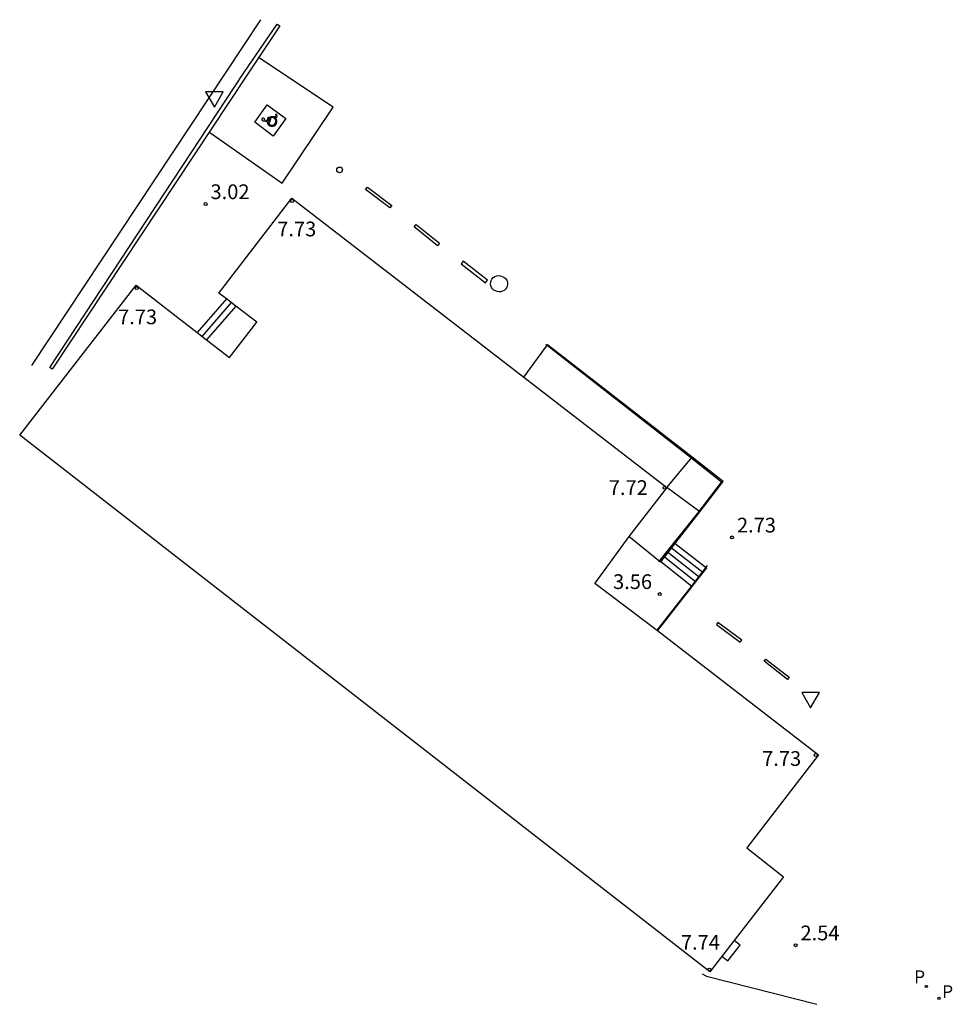
# Model space of a CAD drawing. Extents: x 587624.3 to 587671.9, y 4796383.2 to 4796433.4.
import ezdxf

# ---------------------------------------------------------------- set-up
doc = ezdxf.new("R2010")
doc.units = 0
doc.header["$LTSCALE"] = 2
doc.layers.get('0').update_dxf_attribs({"linetype": 'CONTINUOUS'})
for name, color, linetype in [('020204', 9, 'CONTINUOUS'), ('020308', 9, 'CONTINUOUS'), ('060106', 9, 'CONTINUOUS'), ('060113', 4, 'CONTINUOUS'), ('060117', 9, 'CONTINUOUS'), ('060126', 9, 'CONTINUOUS'), ('060141', 9, 'CONTINUOUS'), ('070105', 6, 'CONTINUOUS'), ('070108', 9, 'CONTINUOUS'), ('080201', 9, 'CONTINUOUS'), ('100117', 54, 'CONTINUOUS'), ('210205', 4, 'CONTINUOUS'), ('210305', 4, 'CONTINUOUS'), ('220101', 1, 'CONTINUOUS'), ('260101', 9, 'CONTINUOUS'), ('260202', 9, 'CONTINUOUS'), ('260205', 9, 'CONTINUOUS'), ('260206', 9, 'CONTINUOUS')]:
    doc.layers.add(name, color=color, linetype=linetype)
doc.layers.add('080111', color=7, linetype='CONTINUOUS', lineweight=30)
doc.styles.add('ROMANS', font='ROMANS')
doc.styles.get("Standard").update_dxf_attribs({"font": 'ROMANS.SHX'})

# ---------------------------------------------------------------- blocks, each defined once
blk = doc.blocks.new('SETRA')
at = {"linetype": 'Continuous'}
blk.add_lwpolyline([(0.451, 0.26), (-0.45, 0.26), (-0.001, -0.52)], close=True, dxfattribs=at)
blk = doc.blocks.new('COTAPU')
blk.add_circle((0, 0), 0.075)
blk = doc.blocks.new('PUNTO')
blk.add_circle((0, 0), 0.075)
blk = doc.blocks.new('HUEPIV')
blk.add_circle((0, 0), 0.145)
blk = doc.blocks.new('MINUS')
at = {"color": 0}
for points in [[(-0.09, 0.27, 0), (-0.08, 0.16, 0)], [(-0.05, 0.64, 0), (0, 0, 0)], [(0, 0, 0), (0.48, 0, 0)], [(0.06, 0.6, 0), (0.08, 0.32, 0)], [(0.08, 0.32, 0), (0.43, 0.32, 0)], [(0.09, 0.21, 0), (0.1, 0.11, 0)], [(0.09, 0.21, 0), (0.44, 0.21, 0)], [(0.1, 0.11, 0), (0.56, 0.11, 0)], [(0.43, 0.32, 0), (0.44, 0.21, 0)], [(0.48, 0, 0), (0.69, -0.53, 0)], [(0.56, 0.11, 0), (0.75, -0.4, 0)], [(0.51, -0.24, 0), (0.57, -0.4, 0)], [(0.96, -0.43, 0), (0.69, -0.53, 0)], [(0.92, -0.33, 0), (0.75, -0.4, 0)], [(0.92, -0.33, 0), (0.96, -0.43, 0)]]:
    blk.add_polyline3d(points, dxfattribs=at)
for centre, radius, start, end in [((0.12, -0.18), 0.5, 114.0034, 334.6848), ((0.12, -0.18), 0.393, 119.7232, 351.8893), ((0.05, 0.74), 0.142, 274.1625, 225.3181)]:
    blk.add_arc(centre, radius, start, end, dxfattribs=at)
blk = doc.blocks.new('PLUVI3')
blk.add_circle((0, 0), 0.055)

msp = doc.modelspace()

# ---------------------------------------------------------------- linework, layer by layer
at = {"layer": '060106'}
for points in [[(587656.886, 4796405.757, 3.549), (587658.889, 4796408.24, 3.363), (587660.095, 4796409.818, 3.35), (587658.504, 4796411.069, 3.327), (587651.129, 4796416.837, 2.883)], [(587659.36, 4796405.572, 2.75), (587658.533, 4796404.503, 3.526), (587656.794, 4796402.279, 3.605)]]:
    msp.add_polyline3d(points, dxfattribs=at)
at = {"layer": '060113'}
msp.add_polyline3d([(587659.108, 4796384.752, 2.534), (587659.319, 4796384.638, 2.52), (587664.949, 4796383.2, 2.534)], dxfattribs=at)
at = {"layer": '060117'}
for points in [[(587634.854, 4796419.158, 3.157), (587633.372, 4796417.445, 3.157)], [(587635.331, 4796418.792, 3.465), (587633.847, 4796417.077, 3.465)], [(587633.372, 4796417.445, 3.157), (587633.372, 4796417.445, 3.157)], [(587633.372, 4796417.445, 3.157), (587633.372, 4796417.445, 3.157)], [(587657.724, 4796406.694, 2.928), (587659.323, 4796405.443, 2.93)], [(587656.991, 4796405.754, 3.546), (587656.991, 4796405.754, 3.546)], [(587658.582, 4796404.498, 3.545), (587656.991, 4796405.754, 3.546)], [(587658.582, 4796404.498, 3.545), (587658.582, 4796404.498, 3.545)]]:
    msp.add_polyline3d(points, dxfattribs=at)
at = {"layer": '060126'}
for points in [[(587650.016, 4796415.167, 2.891), (587651.223, 4796416.822, 2.876)], [(587657.306, 4796409.544, 3.393), (587658.587, 4796411.083, 3.352)], [(587658.975, 4796408.301, 3.364), (587657.306, 4796409.544, 3.393)], [(587656.983, 4796405.744, 3.542), (587655.365, 4796407.038, 3.553)]]:
    msp.add_polyline3d(points, dxfattribs=at)
at = {"layer": '060141'}
for points in [[(587635.093, 4796418.975, 3.311), (587633.611, 4796417.259, 3.311)], [(587658.952, 4796404.971, 3.236), (587657.358, 4796406.224, 3.236)], [(587659.137, 4796405.207, 3.082), (587657.541, 4796406.459, 3.082)], [(587658.767, 4796404.735, 3.391), (587657.174, 4796405.989, 3.391)]]:
    msp.add_polyline3d(points, dxfattribs=at)
at = {"layer": '070105'}
for points in [[(587637.446, 4796433.16, 3.09), (587637.572, 4796433.077, 3.087), (587635.913, 4796430.585, 3.09), (587625.975, 4796415.583, 2.976), (587625.854, 4796415.656, 2.979), (587635.75, 4796430.672, 3.091)], [(587642.049, 4796424.857, 2.975), (587643.281, 4796423.924, 2.96), (587643.178, 4796423.793, 2.962), (587641.946, 4796424.726, 2.977)], [(587644.529, 4796422.954, 2.939), (587645.718, 4796421.999, 2.93), (587645.615, 4796421.868, 2.932), (587644.426, 4796422.823, 2.941)], [(587646.929, 4796421.078, 2.912), (587646.826, 4796420.947, 2.914), (587648.059, 4796419.978, 2.909), (587648.162, 4796420.109, 2.907)], [(587659.904, 4796402.669, 2.719), (587659.826, 4796402.566, 2.718), (587661.045, 4796401.665, 2.691), (587661.123, 4796401.768, 2.692)], [(587662.347, 4796400.801, 2.663), (587663.544, 4796399.869, 2.641), (587663.452, 4796399.752, 2.639), (587662.255, 4796400.684, 2.661)]]:
    msp.add_polyline3d(points, close=True, dxfattribs=at)
for points in [[(587658.587, 4796411.083, 2.75), (587651.223, 4796416.822, 2.876)], [(587658.975, 4796408.301, 2.75), (587660.176, 4796409.844, 2.723), (587658.587, 4796411.083, 2.75)], [(587657.724, 4796406.694, 2.807), (587657.754, 4796406.733, 2.777), (587658.975, 4796408.301, 2.75)], [(587656.991, 4796405.754, 3.534), (587657.724, 4796406.694, 2.807)], [(587656.983, 4796405.744, 3.542), (587656.991, 4796405.754, 3.534)], [(587656.991, 4796405.754, 3.534), (587656.991, 4796405.754, 3.534)], [(587659.323, 4796405.443, 2.75), (587658.582, 4796404.498, 2.747)], [(587658.582, 4796404.498, 2.747), (587656.827, 4796402.258, 2.741)]]:
    msp.add_polyline3d(points, dxfattribs=at)
at = {"layer": '070108'}
msp.add_polyline3d([(587624.936, 4796415.755, 2.977), (587636.612, 4796433.389, 3.1)], dxfattribs=at)
at = {"layer": '080111'}
for points in [[(587634.854, 4796419.158, 2.979), (587634.474, 4796419.45, 2.977), (587638.194, 4796424.296, 2.997)], [(587638.194, 4796424.296, 2.997), (587650.016, 4796415.167, 2.891)], [(587656.827, 4796402.258, 2.744), (587665.038, 4796395.913, 2.564), (587661.378, 4796391.178, 2.546), (587663.251, 4796389.69, 2.542), (587659.49, 4796384.85, 2.543), (587624.319, 4796412.205, 2.949), (587630.248, 4796419.863, 3.008), (587633.372, 4796417.445, 2.984)], [(587633.847, 4796417.077, 3.465), (587635.012, 4796416.175, 3.465), (587636.402, 4796417.97, 3.465), (587635.331, 4796418.792, 3.465)], [(587635.331, 4796418.792, 3.465), (587634.854, 4796419.158, 2.979)], [(587633.372, 4796417.445, 2.984), (587633.372, 4796417.445, 2.984)], [(587633.372, 4796417.445, 2.984), (587633.372, 4796417.445, 2.984)], [(587633.372, 4796417.445, 2.984), (587633.847, 4796417.077, 3.465)], [(587650.016, 4796415.167, 2.891), (587657.306, 4796409.544, 3.393)], [(587657.306, 4796409.544, 3.393), (587655.365, 4796407.038, 3.553)], [(587655.365, 4796407.038, 3.553), (587653.623, 4796404.672, 3.622), (587656.827, 4796402.258, 3.622)]]:
    msp.add_polyline3d(points, dxfattribs=at)
at = {"layer": '100117'}
msp.add_polyline3d([(587648.908, 4796420.306, 2.894), (587649.001, 4796420.26, 2.894), (587649.079, 4796420.192, 2.893), (587649.138, 4796420.107, 2.893), (587649.173, 4796420.009, 2.892), (587649.182, 4796419.906, 2.892), (587649.165, 4796419.804, 2.891), (587649.128, 4796419.719, 2.893), (587649.073, 4796419.645, 2.894), (587649.003, 4796419.586, 2.896), (587648.921, 4796419.543, 2.898), (587648.832, 4796419.52, 2.899), (587648.74, 4796419.518, 2.901), (587648.65, 4796419.537, 2.902), (587648.568, 4796419.564, 2.902), (587648.49, 4796419.608, 2.901), (587648.423, 4796419.668, 2.901), (587648.371, 4796419.742, 2.9), (587648.336, 4796419.824, 2.9), (587648.32, 4796419.913, 2.899), (587648.324, 4796420.003, 2.899), (587648.348, 4796420.09, 2.898), (587648.39, 4796420.169, 2.898), (587648.454, 4796420.242, 2.897), (587648.533, 4796420.299, 2.897), (587648.623, 4796420.334, 2.896), (587648.72, 4796420.348, 2.895), (587648.816, 4796420.338, 2.895)], close=True, dxfattribs=at)
at = {"layer": '220101'}
msp.add_polyline3d([(587660.108, 4796385.646, 2.543), (587660.405, 4796385.415, 2.529), (587661.042, 4796386.216, 2.531), (587660.736, 4796386.454, 2.543)], dxfattribs=at)
at = {"layer": '260101'}
msp.add_polyline3d([(587634.011, 4796427.635, 3.059), (587637.702, 4796425.059, 3.01), (587640.292, 4796428.93, 3.031), (587636.497, 4796431.463, 3.092)], dxfattribs=at)
msp.add_polyline3d([(587636.937, 4796429.057, 3.069), (587637.882, 4796428.351, 3.056), (587637.243, 4796427.452, 3.044), (587636.298, 4796428.158, 3.057)], close=True, dxfattribs=at)

# ---------------------------------------------------------------- block references
at = {"layer": '020204'}
for p in [(587633.794, 4796423.994, 3.018), (587660.625, 4796407.001, 2.733), (587656.939, 4796404.11, 3.561), (587663.862, 4796386.212, 2.537)]:
    msp.add_blockref('COTAPU', p, dxfattribs=at)
at = {"layer": '080201'}
for p in [(587638.203, 4796424.147, 7.726), (587630.283, 4796419.708, 7.725), (587657.184, 4796409.528, 7.716), (587664.89, 4796395.906, 7.725), (587659.472, 4796384.97, 7.743)]:
    msp.add_blockref('PUNTO', p, dxfattribs=at)
at = {"layer": '210205'}
for p in [(587670.526, 4796384.112, 2.487), (587671.172, 4796383.506, 2.502)]:
    msp.add_blockref('PLUVI3', p, dxfattribs=at)
at = {"layer": '260202'}
msp.add_blockref('HUEPIV', (587640.622, 4796425.733, 3.01), dxfattribs=at)
at = {"layer": '260205'}
for p in [(587634.242, 4796429.457, 3.083), (587664.628, 4796398.834, 2.612)]:
    msp.add_blockref('SETRA', p, dxfattribs=at)
at = {"layer": '260206', "xscale": 0.499999999861459, "yscale": 0.5, "zscale": 0.5, "rotation": 73.54962921262636}
msp.add_blockref('MINUS', (587637.072, 4796428.173, 3.051), dxfattribs=at)

# ---------------------------------------------------------------- texts
at = {"layer": '020308'}
for s, p in [('3.02', (587634.044, 4796424.244, 3.018)), ('7.73', (587637.445, 4796422.346, 7.726)), ('7.73', (587629.334, 4796417.866, 7.725)), ('7.72', (587654.344, 4796409.163, 7.716)), ('2.73', (587660.875, 4796407.251, 2.733)), ('3.56', (587654.56, 4796404.369, 3.561)), ('7.73', (587662.159, 4796395.354, 7.725)), ('2.54', (587664.112, 4796386.462, 2.537)), ('7.74', (587658.017, 4796385.986, 7.743))]:
    msp.add_text(s, height=0.75, dxfattribs=at).set_placement(p)
at = {"layer": '210305', "style": 'ROMANS'}
for p in [(587669.902, 4796384.277, 2.487), (587671.332, 4796383.522, 2.502)]:
    msp.add_text('P', height=0.65, dxfattribs=at).set_placement(p)

doc.saveas('drawing.dxf')
